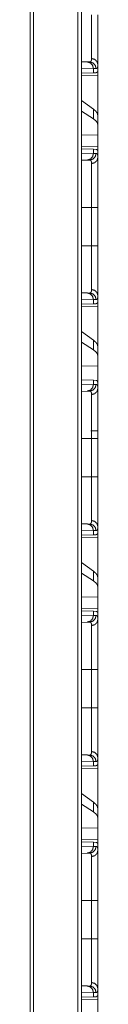
# Model space of a CAD drawing. Units: inches. Extents: x 101 to 165, y 25 to 165.
# Drawn here: x 113 to 113, y 41 to 48 of the extents above; entities that cross this region are included whole.
import ezdxf

# ---------------------------------------------------------------- set-up
doc = ezdxf.new("R2010")
doc.units = ezdxf.units.IN
doc.header["$MEASUREMENT"] = 0
doc.layers.add('customer_front', color=7, linetype='Continuous', true_color=0xffffff)

msp = doc.modelspace()

# ---------------------------------------------------------------- linework, layer by layer
at = {"layer": 'customer_front', "color": 2, "linetype": 'Continuous', "lineweight": 18}
for p, q in [((112.7907, 28.7708), (112.7907, 116.7356)), ((112.8164, 116.7399), (112.8164, 28.7665)), ((113.1511, 28.7066), (113.1511, 116.7997)), ((113.1787, 116.804), (113.1787, 28.7024)), ((113.1787, 48.1236), (113.2234, 48.1221)), ((113.2234, 48.1221), (113.2428, 48.1214)), ((113.2699, 48.0721), (113.1787, 48.0753)), ((113.2699, 48.0397), (113.1787, 48.0365)), ((113.2699, 48.0721), (113.2699, 48.0397)), ((113.2904, 48.0714), (113.2699, 48.0721)), ((113.29, 48.0404), (113.2699, 48.0397)), ((113.304, 48.0501), (113.3011, 48.05)), ((113.304, 48.0501), (113.304, 48.1021)), ((113.1787, 48.0188), (113.304, 48.021)), ((113.304, 48.021), (113.304, 47.7159)), ((113.2699, 47.7644), (113.1787, 47.8299)), ((113.2699, 47.6908), (113.1787, 47.7499)), ((113.2699, 47.7644), (113.2699, 47.6908)), ((113.304, 47.6447), (113.304, 47.7159)), ((113.304, 47.5708), (113.304, 47.6447)), ((113.304, 47.5708), (113.1787, 47.5672)), ((113.304, 47.5708), (113.304, 47.4792)), ((113.304, 47.4792), (113.1787, 47.4814)), ((113.1787, 47.4637), (113.2699, 47.4605)), ((113.2699, 47.4605), (113.2699, 47.4281)), ((113.2699, 47.4605), (113.29, 47.4598)), ((113.304, 47.4501), (113.3011, 47.4502)), ((113.304, 47.3981), (113.304, 47.4501)), ((113.1787, 47.4249), (113.2699, 47.4281)), ((113.2234, 47.3781), (113.1787, 47.3765)), ((113.2428, 47.3788), (113.2234, 47.3781)), ((113.2699, 47.4281), (113.2904, 47.4288)), ((113.1787, 47.0203), (113.2557, 47.0203)), ((113.2557, 46.7299), (113.2557, 47.0203)), ((113.304, 47.0203), (113.304, 46.7299)), ((113.1787, 46.7299), (113.2557, 46.7299)), ((113.1787, 46.3736), (113.2234, 46.3721)), ((113.2699, 46.3221), (113.1787, 46.3253)), ((113.2234, 46.3721), (113.2428, 46.3714)), ((113.2699, 46.3221), (113.2699, 46.2897)), ((113.2904, 46.3214), (113.2699, 46.3221)), ((113.304, 46.3001), (113.304, 46.3521)), ((113.2699, 46.2897), (113.1787, 46.2865)), ((113.1787, 46.2688), (113.304, 46.271)), ((113.29, 46.2904), (113.2699, 46.2897)), ((113.304, 46.3001), (113.3011, 46.3)), ((113.304, 46.271), (113.304, 45.9659)), ((113.2699, 46.0144), (113.1787, 46.0799)), ((113.2699, 45.9408), (113.1787, 45.9999)), ((113.2699, 46.0144), (113.2699, 45.9408)), ((113.304, 45.8947), (113.304, 45.9659)), ((113.304, 45.8208), (113.304, 45.8947)), ((113.304, 45.8208), (113.1787, 45.8172)), ((113.304, 45.8208), (113.304, 45.6771)), ((113.1787, 45.7137), (113.2699, 45.7105)), ((113.1787, 45.6749), (113.2699, 45.6781)), ((113.2699, 45.7105), (113.2699, 45.6781)), ((113.2699, 45.7105), (113.29, 45.7098)), ((113.2699, 45.6781), (113.2904, 45.6788)), ((113.304, 45.6481), (113.304, 45.6772)), ((113.2234, 45.6281), (113.1787, 45.6265)), ((113.2428, 45.6288), (113.2234, 45.6281)), ((113.304, 45.3116), (113.304, 45.2703)), ((113.1787, 45.2703), (113.2557, 45.2703)), ((113.2557, 44.9799), (113.2557, 45.2703)), ((113.304, 45.2703), (113.304, 44.9799)), ((113.1787, 44.9799), (113.2557, 44.9799)), ((113.1787, 44.6236), (113.2234, 44.6221)), ((113.2234, 44.6221), (113.2428, 44.6214)), ((113.2699, 44.5721), (113.1787, 44.5753)), ((113.2699, 44.5397), (113.1787, 44.5365)), ((113.2699, 44.5721), (113.2699, 44.5397)), ((113.2904, 44.5714), (113.2699, 44.5721)), ((113.29, 44.5404), (113.2699, 44.5397)), ((113.304, 44.5501), (113.3011, 44.55)), ((113.304, 44.5501), (113.304, 44.6021)), ((113.1787, 44.5188), (113.304, 44.521)), ((113.304, 44.521), (113.304, 44.2159)), ((113.2699, 44.2644), (113.1787, 44.3299)), ((113.2699, 44.1908), (113.1787, 44.2499)), ((113.2699, 44.2644), (113.2699, 44.1908)), ((113.304, 44.1447), (113.304, 44.2159)), ((113.304, 44.0708), (113.304, 44.1447)), ((113.304, 44.0708), (113.1787, 44.0672)), ((113.304, 44.0708), (113.304, 43.9792)), ((113.304, 43.9792), (113.1787, 43.9814)), ((113.1787, 43.9637), (113.2699, 43.9605)), ((113.2699, 43.9605), (113.2699, 43.9281)), ((113.2699, 43.9605), (113.29, 43.9598)), ((113.304, 43.9501), (113.3011, 43.9502)), ((113.304, 43.8981), (113.304, 43.9501)), ((113.1787, 43.9249), (113.2699, 43.9281)), ((113.2234, 43.8781), (113.1787, 43.8765)), ((113.2428, 43.8788), (113.2234, 43.8781)), ((113.2699, 43.9281), (113.2904, 43.9288)), ((113.1787, 43.5203), (113.2557, 43.5203)), ((113.2557, 43.2299), (113.2557, 43.5203)), ((113.304, 43.5203), (113.304, 43.2299)), ((113.1787, 43.2299), (113.2557, 43.2299)), ((113.1787, 42.8736), (113.2234, 42.8721)), ((113.2699, 42.8221), (113.1787, 42.8253)), ((113.2234, 42.8721), (113.2428, 42.8714)), ((113.2699, 42.8221), (113.2699, 42.7897)), ((113.2904, 42.8214), (113.2699, 42.8221)), ((113.304, 42.8001), (113.304, 42.8521)), ((113.2699, 42.7897), (113.1787, 42.7865)), ((113.1787, 42.7688), (113.304, 42.771)), ((113.29, 42.7904), (113.2699, 42.7897)), ((113.304, 42.8001), (113.3011, 42.8)), ((113.304, 42.771), (113.304, 42.4659)), ((113.2699, 42.5144), (113.1787, 42.5799)), ((113.2699, 42.4408), (113.1787, 42.4999)), ((113.2699, 42.5144), (113.2699, 42.4408)), ((113.304, 42.3947), (113.304, 42.4659)), ((113.304, 42.3208), (113.304, 42.3947)), ((113.304, 42.3208), (113.1787, 42.3172)), ((113.304, 42.3208), (113.304, 42.2292)), ((113.304, 42.2292), (113.1787, 42.2314)), ((113.1787, 42.2137), (113.2699, 42.2105)), ((113.1787, 42.1749), (113.2699, 42.1781)), ((113.2699, 42.2105), (113.2699, 42.1781)), ((113.2699, 42.2105), (113.29, 42.2098)), ((113.2699, 42.1781), (113.2904, 42.1788)), ((113.304, 42.2001), (113.3011, 42.2002)), ((113.304, 42.1481), (113.304, 42.2001)), ((113.2234, 42.1281), (113.1787, 42.1265)), ((113.2428, 42.1288), (113.2234, 42.1281)), ((113.1787, 41.7703), (113.2557, 41.7703)), ((113.2557, 41.4799), (113.2557, 41.7703)), ((113.304, 41.7703), (113.304, 41.4799)), ((113.1787, 41.4799), (113.2557, 41.4799)), ((113.1787, 41.1236), (113.2234, 41.1221)), ((113.2234, 41.1221), (113.2428, 41.1214)), ((113.304, 41.0501), (113.304, 41.1021)), ((113.2699, 41.0721), (113.1787, 41.0753)), ((113.2699, 41.0397), (113.1787, 41.0365)), ((113.2699, 41.0721), (113.2699, 41.0397)), ((113.2904, 41.0714), (113.2699, 41.0721)), ((113.29, 41.0404), (113.2699, 41.0397)), ((113.304, 41.0501), (113.3011, 41.05)), ((113.1787, 41.0188), (113.304, 41.021)), ((113.304, 41.021), (113.304, 40.7159))]:
    msp.add_line(p, q, dxfattribs=at)
for points, knots in [([(113.2557, 48.1482), (113.2557, 48.1536), (113.2557, 48.1564), (113.2557, 48.1593), (113.2557, 48.1721), (113.2557, 48.2023), (113.2557, 48.2199), (113.2557, 48.2245), (113.2557, 48.2292), (113.2557, 48.2389), (113.2557, 48.259), (113.2557, 48.2803), (113.2557, 48.3027), (113.2557, 48.3144), (113.2557, 48.3203), (113.2557, 48.3263), (113.2557, 48.3755), (113.2557, 48.4269), (113.2557, 48.4334), (113.2557, 48.44), (113.2557, 48.4467), (113.2557, 48.4599), (113.2557, 48.4699), (113.2557, 48.4749), (113.2557, 48.4782), (113.2557, 48.4799)], [0, 0, 0.016048, 0.024588, 0.033432, 0.07187, 0.163105, 0.215923, 0.22989, 0.244113, 0.273216, 0.334014, 0.398217, 0.465827, 0.500918, 0.518792, 0.536862, 0.685166, 0.840085, 0.859912, 0.879848, 0.899822, 0.939831, 0.969886, 0.984943, 0.994984, 1, 1]), ([(113.304, 48.4799), (113.304, 48.4496), (113.304, 48.4344), (113.304, 48.4269), (113.304, 48.4194), (113.304, 48.3898), (113.304, 48.3608), (113.304, 48.3324), (113.304, 48.3047), (113.304, 48.2979), (113.304, 48.2911), (113.304, 48.2844), (113.304, 48.2649), (113.304, 48.24), (113.304, 48.2163), (113.304, 48.1995), (113.304, 48.1913), (113.304, 48.186), (113.304, 48.1732), (113.304, 48.1542), (113.304, 48.137), (113.304, 48.1216), (113.304, 48.1081), (113.304, 48.1021)], [0, 0, 0.080293, 0.120305, 0.140269, 0.160129, 0.238517, 0.315243, 0.390314, 0.463722, 0.481799, 0.499694, 0.517366, 0.569079, 0.635034, 0.697578, 0.742235, 0.763827, 0.777931, 0.811869, 0.862152, 0.907593, 0.948218, 0.983974, 1, 1]), ([(113.2234, 48.1221), (113.2468, 48.1148), (113.2638, 48.0966), (113.2699, 48.0721)], [0, 0, 0.328417, 0.661684, 1, 1]), ([(113.2428, 48.1214), (113.2428, 48.1214), (113.2428, 48.1214), (113.2429, 48.1214), (113.2429, 48.1214), (113.243, 48.1214), (113.2431, 48.1214), (113.2434, 48.1214), (113.2436, 48.1214), (113.244, 48.1214), (113.2444, 48.1215), (113.2452, 48.1216), (113.2459, 48.1217), (113.2466, 48.122), (113.2473, 48.1222), (113.248, 48.1226), (113.2486, 48.1229), (113.2508, 48.125), (113.2526, 48.1279), (113.254, 48.1317), (113.255, 48.1364), (113.2556, 48.1419), (113.2557, 48.1482)], [0, 0, 0.000782, 0.001571, 0.003135, 0.0047, 0.006267, 0.009396, 0.018783, 0.024651, 0.03679, 0.048573, 0.071874, 0.094697, 0.117185, 0.139083, 0.161341, 0.183377, 0.275279, 0.378599, 0.49964, 0.642128, 0.808271, 1, 1]), ([(113.2428, 48.1214), (113.2667, 48.1142), (113.2841, 48.0959), (113.2904, 48.0714)], [0, 0, 0.33142, 0.664719, 1, 1]), ([(113.2557, 48.1482), (113.28, 48.1415), (113.2976, 48.1247), (113.304, 48.1021)], [0, 0, 0.344603, 0.677931, 1, 1]), ([(113.3011, 48.05), (113.2991, 48.0459), (113.2966, 48.0429), (113.2936, 48.0411), (113.29, 48.0404)], [0, 0, 0.29235, 0.540861, 0.767206, 1, 1]), ([(113.304, 48.1021), (113.3038, 48.0948), (113.3032, 48.0885), (113.3022, 48.0832), (113.3007, 48.0789), (113.2988, 48.0756), (113.2965, 48.0732), (113.2958, 48.0728), (113.2951, 48.0724), (113.2944, 48.0721), (113.2936, 48.0718), (113.292, 48.0715), (113.2904, 48.0714)], [0, 0, 0.195938, 0.365529, 0.510411, 0.632906, 0.736228, 0.826024, 0.847385, 0.868535, 0.889864, 0.910925, 0.954453, 1, 1]), ([(113.304, 47.7159), (113.3002, 47.732), (113.2888, 47.7482), (113.2699, 47.7644)], [0, 0, 0.269698, 0.593305, 1, 1]), ([(113.304, 47.6447), (113.3002, 47.6605), (113.2888, 47.6759), (113.2699, 47.6909)], [0, 0, 0.273271, 0.59552, 1, 1]), ([(113.29, 47.4598), (113.2936, 47.4591), (113.2966, 47.4573), (113.2991, 47.4543), (113.3011, 47.4502)], [0, 0, 0.232806, 0.459016, 0.707497, 1, 1]), ([(113.2699, 47.4281), (113.2638, 47.4036), (113.2468, 47.3854), (113.2234, 47.3781)], [0, 0, 0.338316, 0.671583, 1, 1]), ([(113.2904, 47.4288), (113.2841, 47.4043), (113.2667, 47.386), (113.2428, 47.3788)], [0, 0, 0.335286, 0.668589, 1, 1]), ([(113.2557, 47.352), (113.2557, 47.3553), (113.2556, 47.3584), (113.2554, 47.3598), (113.2553, 47.3612), (113.2552, 47.3626), (113.255, 47.3639), (113.254, 47.3686), (113.2526, 47.3723), (113.2508, 47.3752), (113.2486, 47.3773), (113.2473, 47.378), (113.2459, 47.3785), (113.2452, 47.3786), (113.2444, 47.3787), (113.244, 47.3788), (113.2436, 47.3788), (113.2434, 47.3788), (113.2432, 47.3788), (113.2431, 47.3788), (113.243, 47.3788), (113.2429, 47.3788), (113.2429, 47.3788), (113.2429, 47.3788), (113.2428, 47.3788), (113.2428, 47.3788)], [0, 0, 0.09935, 0.192438, 0.236676, 0.27939, 0.32053, 0.36012, 0.503356, 0.624253, 0.727028, 0.817691, 0.861407, 0.90572, 0.92814, 0.951441, 0.963215, 0.975354, 0.981221, 0.98748, 0.990609, 0.993739, 0.995304, 0.996871, 0.997653, 0.999218, 1, 1]), ([(113.304, 47.3981), (113.2976, 47.3755), (113.28, 47.3587), (113.2557, 47.352)], [0, 0, 0.322069, 0.655397, 1, 1]), ([(113.2904, 47.4288), (113.2936, 47.4284), (113.2964, 47.427), (113.2988, 47.4247), (113.3007, 47.4214), (113.3022, 47.4171), (113.3032, 47.4118), (113.3034, 47.4103), (113.3035, 47.4087), (113.3037, 47.4071), (113.3038, 47.4054), (113.3039, 47.4019), (113.304, 47.3981)], [0, 0, 0.088505, 0.172516, 0.261496, 0.364269, 0.486616, 0.632336, 0.672699, 0.71468, 0.758198, 0.803319, 0.89841, 1, 1]), ([(113.304, 47.3981), (113.304, 47.3855), (113.304, 47.3784), (113.304, 47.3747), (113.304, 47.3708), (113.304, 47.3544), (113.304, 47.3362), (113.304, 47.3163), (113.304, 47.2947), (113.304, 47.289), (113.304, 47.2832), (113.304, 47.2715), (113.304, 47.2471), (113.304, 47.2216), (113.304, 47.1949), (113.304, 47.1811), (113.304, 47.1741), (113.304, 47.167), (113.304, 47.1385), (113.304, 47.1096), (113.304, 47.095), (113.304, 47.0654), (113.304, 47.0355), (113.304, 47.0203)], [0, 0, 0.033465, 0.052213, 0.062078, 0.072245, 0.115799, 0.16392, 0.216563, 0.273791, 0.288817, 0.304068, 0.335171, 0.399688, 0.467272, 0.537923, 0.574412, 0.592954, 0.611642, 0.687084, 0.763654, 0.802349, 0.880573, 0.959901, 1, 1]), ([(113.2557, 47.0203), (113.2557, 47.0336), (113.2557, 47.037), (113.2557, 47.0436), (113.2557, 47.0469), (113.2557, 47.0732), (113.2557, 47.1245), (113.2557, 47.1495), (113.2557, 47.1557), (113.2557, 47.1618), (113.2557, 47.1739), (113.2557, 47.1973), (113.2557, 47.2196), (113.2557, 47.241), (113.2557, 47.2513), (113.2557, 47.2563), (113.2557, 47.2613), (113.2557, 47.2977), (113.2557, 47.328), (113.2557, 47.3297), (113.2557, 47.333), (113.2557, 47.3378), (113.2557, 47.3466), (113.2557, 47.352)], [0, 0, 0.040165, 0.050207, 0.07024, 0.080223, 0.159405, 0.31401, 0.389442, 0.408102, 0.426604, 0.46302, 0.533545, 0.601007, 0.665417, 0.696454, 0.711678, 0.726686, 0.836345, 0.927865, 0.932979, 0.942981, 0.957391, 0.983961, 1, 1]), ([(113.304, 47.0203), (113.2976, 47.0203), (113.2557, 47.0203)], [0, 0, 0.132758, 1, 1]), ([(113.2557, 46.3982), (113.2557, 46.4036), (113.2557, 46.4064), (113.2557, 46.4093), (113.2557, 46.4221), (113.2557, 46.4523), (113.2557, 46.4699), (113.2557, 46.4745), (113.2557, 46.4792), (113.2557, 46.4889), (113.2557, 46.509), (113.2557, 46.5303), (113.2557, 46.5527), (113.2557, 46.5644), (113.2557, 46.5703), (113.2557, 46.5763), (113.2557, 46.6255), (113.2557, 46.6769), (113.2557, 46.6834), (113.2557, 46.69), (113.2557, 46.7033), (113.2557, 46.7099), (113.2557, 46.7199), (113.2557, 46.7249), (113.2557, 46.7282), (113.2557, 46.7299)], [0, 0, 0.016048, 0.024588, 0.033432, 0.07187, 0.163105, 0.215923, 0.22989, 0.244113, 0.273216, 0.334014, 0.398217, 0.465827, 0.500918, 0.518792, 0.536862, 0.685166, 0.840085, 0.859912, 0.879848, 0.919817, 0.939831, 0.969886, 0.984943, 0.994984, 1, 1]), ([(113.304, 46.7299), (113.2976, 46.7299), (113.2557, 46.7299)], [0, 0, 0.132758, 1, 1]), ([(113.304, 46.7299), (113.304, 46.6996), (113.304, 46.6844), (113.304, 46.6769), (113.304, 46.6694), (113.304, 46.6398), (113.304, 46.6108), (113.304, 46.5824), (113.304, 46.5547), (113.304, 46.5479), (113.304, 46.5411), (113.304, 46.5344), (113.304, 46.5149), (113.304, 46.49), (113.304, 46.4663), (113.304, 46.4495), (113.304, 46.4413), (113.304, 46.436), (113.304, 46.4334), (113.304, 46.4134), (113.304, 46.4042), (113.304, 46.387), (113.304, 46.3716), (113.304, 46.3581), (113.304, 46.3521)], [0, 0, 0.080293, 0.120305, 0.140269, 0.160129, 0.238517, 0.315243, 0.390314, 0.463722, 0.481799, 0.499694, 0.517366, 0.569079, 0.635034, 0.697578, 0.742235, 0.763827, 0.777931, 0.784875, 0.837623, 0.862152, 0.907593, 0.948218, 0.983974, 1, 1]), ([(113.2428, 46.3714), (113.2428, 46.3714), (113.2428, 46.3714), (113.2429, 46.3714), (113.2429, 46.3714), (113.243, 46.3714), (113.2431, 46.3714), (113.2434, 46.3714), (113.2436, 46.3714), (113.244, 46.3714), (113.2444, 46.3715), (113.2452, 46.3716), (113.2459, 46.3717), (113.2466, 46.372), (113.2473, 46.3722), (113.248, 46.3726), (113.2486, 46.3729), (113.2508, 46.375), (113.2526, 46.3779), (113.254, 46.3817), (113.255, 46.3864), (113.2556, 46.3919), (113.2557, 46.3982)], [0, 0, 0.000782, 0.001571, 0.003135, 0.0047, 0.006267, 0.009396, 0.018783, 0.024651, 0.03679, 0.048573, 0.071874, 0.094697, 0.117185, 0.139083, 0.161341, 0.183377, 0.275279, 0.378599, 0.49964, 0.642128, 0.808271, 1, 1]), ([(113.304, 46.3521), (113.2976, 46.3747), (113.28, 46.3915), (113.2557, 46.3982)], [0, 0, 0.322069, 0.655397, 1, 1]), ([(113.2234, 46.3721), (113.2468, 46.3648), (113.2638, 46.3466), (113.2699, 46.3221)], [0, 0, 0.328417, 0.661684, 1, 1]), ([(113.2428, 46.3714), (113.2667, 46.3642), (113.2841, 46.3459), (113.2904, 46.3214)], [0, 0, 0.33142, 0.664719, 1, 1]), ([(113.304, 46.3521), (113.3038, 46.3448), (113.3032, 46.3385), (113.3022, 46.3332), (113.3007, 46.3289), (113.2988, 46.3256), (113.2965, 46.3232), (113.2958, 46.3228), (113.2951, 46.3224), (113.2944, 46.3221), (113.2936, 46.3218), (113.292, 46.3215), (113.2904, 46.3214)], [0, 0, 0.195938, 0.365529, 0.510411, 0.632906, 0.736228, 0.826024, 0.847385, 0.868535, 0.889864, 0.910925, 0.954453, 1, 1]), ([(113.3011, 46.3), (113.2991, 46.2959), (113.2966, 46.2929), (113.2936, 46.2911), (113.29, 46.2904)], [0, 0, 0.29235, 0.540861, 0.767206, 1, 1]), ([(113.304, 45.9659), (113.3002, 45.982), (113.2888, 45.9982), (113.2699, 46.0144)], [0, 0, 0.269698, 0.593305, 1, 1]), ([(113.304, 45.8947), (113.3002, 45.9105), (113.2888, 45.9259), (113.2699, 45.9409)], [0, 0, 0.273271, 0.59552, 1, 1]), ([(113.2699, 45.6781), (113.2638, 45.6536), (113.2468, 45.6354), (113.2234, 45.6281)], [0, 0, 0.338316, 0.671583, 1, 1]), ([(113.2428, 45.6288), (113.2667, 45.636), (113.2841, 45.6543), (113.2904, 45.6788)], [0, 0, 0.331411, 0.664714, 1, 1]), ([(113.29, 45.7098), (113.2918, 45.7096), (113.2934, 45.7092), (113.2942, 45.7089), (113.2949, 45.7085), (113.2956, 45.7081), (113.2963, 45.7076), (113.2987, 45.7049), (113.3006, 45.7013), (113.3021, 45.6968), (113.3032, 45.6912), (113.3038, 45.6847), (113.304, 45.6771)], [0, 0, 0.045008, 0.088244, 0.109545, 0.130901, 0.15221, 0.174085, 0.265491, 0.370449, 0.493869, 0.638692, 0.806923, 1, 1]), ([(113.2904, 45.6788), (113.2936, 45.6784), (113.2964, 45.677), (113.2988, 45.6747), (113.3007, 45.6714), (113.3022, 45.6671), (113.3032, 45.6618), (113.3034, 45.6603), (113.3035, 45.6587), (113.3037, 45.6571), (113.3038, 45.6554), (113.3039, 45.6519), (113.304, 45.6481)], [0, 0, 0.088505, 0.172516, 0.261496, 0.364269, 0.486616, 0.632336, 0.672699, 0.71468, 0.758198, 0.803319, 0.89841, 1, 1]), ([(113.2557, 45.602), (113.2557, 45.6053), (113.2556, 45.6084), (113.2554, 45.6098), (113.2553, 45.6112), (113.2552, 45.6126), (113.255, 45.6139), (113.254, 45.6186), (113.2526, 45.6223), (113.2508, 45.6252), (113.2486, 45.6273), (113.2473, 45.628), (113.2459, 45.6285), (113.2452, 45.6286), (113.2444, 45.6287), (113.244, 45.6288), (113.2436, 45.6288), (113.2434, 45.6288), (113.2432, 45.6288), (113.2431, 45.6288), (113.243, 45.6288), (113.2429, 45.6288), (113.2429, 45.6288), (113.2429, 45.6288), (113.2428, 45.6288), (113.2428, 45.6288)], [0, 0, 0.09935, 0.192438, 0.236676, 0.27939, 0.32053, 0.36012, 0.503356, 0.624253, 0.727028, 0.817691, 0.861407, 0.90572, 0.92814, 0.951441, 0.963215, 0.975354, 0.981221, 0.98748, 0.990609, 0.993739, 0.995304, 0.996871, 0.997653, 0.999218, 1, 1]), ([(113.2557, 45.602), (113.28, 45.6087), (113.2976, 45.6255), (113.304, 45.6481)], [0, 0, 0.344603, 0.677931, 1, 1]), ([(113.2557, 45.2703), (113.2557, 45.2836), (113.2557, 45.287), (113.2557, 45.2936), (113.2557, 45.2969), (113.2557, 45.3232), (113.2557, 45.3745), (113.2557, 45.3995), (113.2557, 45.4057), (113.2557, 45.4118), (113.2557, 45.4239), (113.2557, 45.4473), (113.2557, 45.4696), (113.2557, 45.491), (113.2557, 45.5013), (113.2557, 45.5063), (113.2557, 45.5113), (113.2557, 45.5477), (113.2557, 45.578), (113.2557, 45.5797), (113.2557, 45.583), (113.2557, 45.5878), (113.2557, 45.5966), (113.2557, 45.602)], [0, 0, 0.040165, 0.050207, 0.07024, 0.080223, 0.159405, 0.31401, 0.389442, 0.408102, 0.426604, 0.46302, 0.533545, 0.601007, 0.665417, 0.696454, 0.711678, 0.726686, 0.836345, 0.927865, 0.932979, 0.942981, 0.957391, 0.983961, 1, 1]), ([(113.304, 45.6481), (113.304, 45.6355), (113.304, 45.6284), (113.304, 45.6247), (113.304, 45.6208), (113.304, 45.6044), (113.304, 45.5862), (113.304, 45.5663), (113.304, 45.5447), (113.304, 45.539), (113.304, 45.5332), (113.304, 45.5215), (113.304, 45.4971), (113.304, 45.4716), (113.304, 45.4449), (113.304, 45.4311), (113.304, 45.4241), (113.304, 45.417), (113.304, 45.3885), (113.304, 45.3596), (113.304, 45.345), (113.304, 45.3154), (113.304, 45.2855), (113.304, 45.2703)], [0, 0, 0.033465, 0.052213, 0.062078, 0.072245, 0.115799, 0.16392, 0.216563, 0.273791, 0.288817, 0.304068, 0.335171, 0.399688, 0.467272, 0.537923, 0.574412, 0.592954, 0.611642, 0.687084, 0.763654, 0.802349, 0.880573, 0.959901, 1, 1]), ([(113.304, 45.3266), (113.2976, 45.3266), (113.2515, 45.3266)], [0, 0, 0.122024, 1, 1]), ([(113.304, 45.2703), (113.2976, 45.2703), (113.2557, 45.2703)], [0, 0, 0.132758, 1, 1]), ([(113.2557, 44.6482), (113.2557, 44.6536), (113.2557, 44.6564), (113.2557, 44.6593), (113.2557, 44.6721), (113.2557, 44.7023), (113.2557, 44.7199), (113.2557, 44.7245), (113.2557, 44.7292), (113.2557, 44.7389), (113.2557, 44.759), (113.2557, 44.7803), (113.2557, 44.8027), (113.2557, 44.8144), (113.2557, 44.8203), (113.2557, 44.8263), (113.2557, 44.8755), (113.2557, 44.9269), (113.2557, 44.9334), (113.2557, 44.94), (113.2557, 44.9533), (113.2557, 44.9599), (113.2557, 44.9699), (113.2557, 44.9749), (113.2557, 44.9782), (113.2557, 44.9799)], [0, 0, 0.016048, 0.024588, 0.033432, 0.07187, 0.163105, 0.215923, 0.22989, 0.244113, 0.273216, 0.334014, 0.398217, 0.465827, 0.500918, 0.518792, 0.536862, 0.685166, 0.840085, 0.859912, 0.879848, 0.919817, 0.939831, 0.969886, 0.984943, 0.994984, 1, 1]), ([(113.304, 44.9799), (113.2976, 44.9799), (113.2557, 44.9799)], [0, 0, 0.132758, 1, 1]), ([(113.304, 44.9799), (113.304, 44.9496), (113.304, 44.9344), (113.304, 44.9269), (113.304, 44.9194), (113.304, 44.8898), (113.304, 44.8608), (113.304, 44.8324), (113.304, 44.8047), (113.304, 44.7979), (113.304, 44.7911), (113.304, 44.7844), (113.304, 44.7649), (113.304, 44.74), (113.304, 44.7163), (113.304, 44.6995), (113.304, 44.6913), (113.304, 44.686), (113.304, 44.6732), (113.304, 44.6542), (113.304, 44.637), (113.304, 44.6216), (113.304, 44.6081), (113.304, 44.6021)], [0, 0, 0.080293, 0.120305, 0.140269, 0.160129, 0.238517, 0.315243, 0.390314, 0.463722, 0.481799, 0.499694, 0.517366, 0.569079, 0.635034, 0.697578, 0.742235, 0.763827, 0.777931, 0.811869, 0.862152, 0.907593, 0.948218, 0.983974, 1, 1]), ([(113.2234, 44.6221), (113.2468, 44.6148), (113.2638, 44.5966), (113.2699, 44.5721)], [0, 0, 0.328417, 0.661684, 1, 1]), ([(113.2428, 44.6214), (113.2428, 44.6214), (113.2428, 44.6214), (113.2429, 44.6214), (113.2429, 44.6214), (113.243, 44.6214), (113.2431, 44.6214), (113.2434, 44.6214), (113.2436, 44.6214), (113.244, 44.6214), (113.2444, 44.6215), (113.2452, 44.6216), (113.2459, 44.6217), (113.2466, 44.622), (113.2473, 44.6222), (113.248, 44.6226), (113.2486, 44.6229), (113.2508, 44.625), (113.2526, 44.6279), (113.254, 44.6317), (113.255, 44.6364), (113.2556, 44.6419), (113.2557, 44.6482)], [0, 0, 0.000782, 0.001571, 0.003135, 0.0047, 0.006267, 0.009396, 0.018783, 0.024651, 0.03679, 0.048573, 0.071874, 0.094697, 0.117185, 0.139083, 0.161341, 0.183377, 0.275279, 0.378599, 0.49964, 0.642128, 0.808271, 1, 1]), ([(113.2428, 44.6214), (113.2667, 44.6142), (113.2841, 44.5959), (113.2904, 44.5714)], [0, 0, 0.33142, 0.664719, 1, 1]), ([(113.2557, 44.6482), (113.28, 44.6415), (113.2976, 44.6247), (113.304, 44.6021)], [0, 0, 0.344603, 0.677931, 1, 1]), ([(113.3011, 44.55), (113.2991, 44.5459), (113.2966, 44.5429), (113.2936, 44.5411), (113.29, 44.5404)], [0, 0, 0.29235, 0.540861, 0.767206, 1, 1]), ([(113.304, 44.6021), (113.3038, 44.5948), (113.3032, 44.5885), (113.3022, 44.5832), (113.3007, 44.5789), (113.2988, 44.5756), (113.2965, 44.5732), (113.2958, 44.5728), (113.2951, 44.5724), (113.2944, 44.5721), (113.2936, 44.5718), (113.292, 44.5715), (113.2904, 44.5714)], [0, 0, 0.195938, 0.365529, 0.510411, 0.632906, 0.736228, 0.826024, 0.847385, 0.868535, 0.889864, 0.910925, 0.954453, 1, 1]), ([(113.304, 44.2159), (113.3002, 44.232), (113.2888, 44.2482), (113.2699, 44.2644)], [0, 0, 0.269698, 0.593305, 1, 1]), ([(113.304, 44.1447), (113.3002, 44.1605), (113.2888, 44.1759), (113.2699, 44.1909)], [0, 0, 0.273271, 0.59552, 1, 1]), ([(113.29, 43.9598), (113.2936, 43.9591), (113.2966, 43.9573), (113.2991, 43.9543), (113.3011, 43.9502)], [0, 0, 0.232806, 0.459016, 0.707497, 1, 1]), ([(113.2699, 43.9281), (113.2638, 43.9036), (113.2468, 43.8854), (113.2234, 43.8781)], [0, 0, 0.338316, 0.671583, 1, 1]), ([(113.2904, 43.9288), (113.2841, 43.9043), (113.2667, 43.886), (113.2428, 43.8788)], [0, 0, 0.335286, 0.668589, 1, 1]), ([(113.2557, 43.852), (113.2557, 43.8553), (113.2556, 43.8584), (113.2554, 43.8598), (113.2553, 43.8612), (113.2552, 43.8626), (113.255, 43.8639), (113.254, 43.8686), (113.2526, 43.8723), (113.2508, 43.8752), (113.2486, 43.8773), (113.2473, 43.878), (113.2459, 43.8785), (113.2452, 43.8786), (113.2444, 43.8787), (113.244, 43.8788), (113.2436, 43.8788), (113.2434, 43.8788), (113.2432, 43.8788), (113.2431, 43.8788), (113.243, 43.8788), (113.2429, 43.8788), (113.2429, 43.8788), (113.2429, 43.8788), (113.2428, 43.8788), (113.2428, 43.8788)], [0, 0, 0.09935, 0.192438, 0.236676, 0.27939, 0.32053, 0.36012, 0.503356, 0.624253, 0.727028, 0.817691, 0.861407, 0.90572, 0.92814, 0.951441, 0.963215, 0.975354, 0.981221, 0.98748, 0.990609, 0.993739, 0.995304, 0.996871, 0.997653, 0.999218, 1, 1]), ([(113.304, 43.8981), (113.2976, 43.8755), (113.28, 43.8587), (113.2557, 43.852)], [0, 0, 0.322069, 0.655397, 1, 1]), ([(113.2904, 43.9288), (113.2936, 43.9284), (113.2964, 43.927), (113.2988, 43.9247), (113.3007, 43.9214), (113.3022, 43.9171), (113.3032, 43.9118), (113.3034, 43.9103), (113.3035, 43.9087), (113.3037, 43.9071), (113.3038, 43.9054), (113.3039, 43.9019), (113.304, 43.8981)], [0, 0, 0.088505, 0.172516, 0.261496, 0.364269, 0.486616, 0.632336, 0.672699, 0.71468, 0.758198, 0.803319, 0.89841, 1, 1]), ([(113.304, 43.8981), (113.304, 43.8855), (113.304, 43.8784), (113.304, 43.8747), (113.304, 43.8708), (113.304, 43.8544), (113.304, 43.8362), (113.304, 43.8163), (113.304, 43.7947), (113.304, 43.789), (113.304, 43.7832), (113.304, 43.7715), (113.304, 43.7471), (113.304, 43.7216), (113.304, 43.6949), (113.304, 43.6811), (113.304, 43.6741), (113.304, 43.667), (113.304, 43.6385), (113.304, 43.6096), (113.304, 43.595), (113.304, 43.5654), (113.304, 43.5355), (113.304, 43.5203)], [0, 0, 0.033465, 0.052213, 0.062078, 0.072245, 0.115799, 0.16392, 0.216563, 0.273791, 0.288817, 0.304068, 0.335171, 0.399688, 0.467272, 0.537923, 0.574412, 0.592954, 0.611642, 0.687084, 0.763654, 0.802349, 0.880573, 0.959901, 1, 1]), ([(113.2557, 43.5203), (113.2557, 43.5336), (113.2557, 43.537), (113.2557, 43.5436), (113.2557, 43.5469), (113.2557, 43.5732), (113.2557, 43.6245), (113.2557, 43.6495), (113.2557, 43.6557), (113.2557, 43.6618), (113.2557, 43.6739), (113.2557, 43.6973), (113.2557, 43.7196), (113.2557, 43.741), (113.2557, 43.7513), (113.2557, 43.7563), (113.2557, 43.7613), (113.2557, 43.7977), (113.2557, 43.828), (113.2557, 43.8297), (113.2557, 43.833), (113.2557, 43.8378), (113.2557, 43.8466), (113.2557, 43.852)], [0, 0, 0.040165, 0.050207, 0.07024, 0.080223, 0.159405, 0.31401, 0.389442, 0.408102, 0.426604, 0.46302, 0.533545, 0.601007, 0.665417, 0.696454, 0.711678, 0.726686, 0.836345, 0.927865, 0.932979, 0.942981, 0.957391, 0.983961, 1, 1]), ([(113.304, 43.5203), (113.2976, 43.5203), (113.2557, 43.5203)], [0, 0, 0.132758, 1, 1]), ([(113.2557, 42.8982), (113.2557, 42.9036), (113.2557, 42.9064), (113.2557, 42.9093), (113.2557, 42.9221), (113.2557, 42.9523), (113.2557, 42.9699), (113.2557, 42.9745), (113.2557, 42.9792), (113.2557, 42.9889), (113.2557, 43.009), (113.2557, 43.0303), (113.2557, 43.0527), (113.2557, 43.0644), (113.2557, 43.0703), (113.2557, 43.0763), (113.2557, 43.1255), (113.2557, 43.1769), (113.2557, 43.1834), (113.2557, 43.19), (113.2557, 43.1967), (113.2557, 43.2099), (113.2557, 43.2199), (113.2557, 43.2249), (113.2557, 43.2282), (113.2557, 43.2299)], [0, 0, 0.016048, 0.024588, 0.033432, 0.07187, 0.163105, 0.215923, 0.22989, 0.244113, 0.273216, 0.334014, 0.398217, 0.465827, 0.500918, 0.518792, 0.536862, 0.685166, 0.840085, 0.859912, 0.879848, 0.899822, 0.939831, 0.969886, 0.984943, 0.994984, 1, 1]), ([(113.304, 43.2299), (113.2976, 43.2299), (113.2557, 43.2299)], [0, 0, 0.132758, 1, 1]), ([(113.304, 43.2299), (113.304, 43.1996), (113.304, 43.1844), (113.304, 43.1769), (113.304, 43.1694), (113.304, 43.1398), (113.304, 43.1108), (113.304, 43.0824), (113.304, 43.0547), (113.304, 43.0479), (113.304, 43.0411), (113.304, 43.0344), (113.304, 43.0149), (113.304, 42.99), (113.304, 42.9663), (113.304, 42.9495), (113.304, 42.9413), (113.304, 42.936), (113.304, 42.9232), (113.304, 42.9042), (113.304, 42.887), (113.304, 42.8716), (113.304, 42.8581), (113.304, 42.8521)], [0, 0, 0.080293, 0.120305, 0.140269, 0.160129, 0.238517, 0.315243, 0.390314, 0.463722, 0.481799, 0.499694, 0.517366, 0.569079, 0.635034, 0.697578, 0.742235, 0.763827, 0.777931, 0.811869, 0.862152, 0.907593, 0.948218, 0.983974, 1, 1]), ([(113.2428, 42.8714), (113.2428, 42.8714), (113.2428, 42.8714), (113.2429, 42.8714), (113.2429, 42.8714), (113.243, 42.8714), (113.2431, 42.8714), (113.2434, 42.8714), (113.2436, 42.8714), (113.244, 42.8714), (113.2444, 42.8715), (113.2452, 42.8716), (113.2459, 42.8717), (113.2466, 42.872), (113.2473, 42.8722), (113.248, 42.8726), (113.2486, 42.8729), (113.2508, 42.875), (113.2526, 42.8779), (113.254, 42.8817), (113.255, 42.8864), (113.2556, 42.8919), (113.2557, 42.8982)], [0, 0, 0.000782, 0.001571, 0.003135, 0.0047, 0.006267, 0.009396, 0.018783, 0.024651, 0.03679, 0.048573, 0.071874, 0.094697, 0.117185, 0.139083, 0.161341, 0.183377, 0.275279, 0.378599, 0.49964, 0.642128, 0.808271, 1, 1]), ([(113.304, 42.8521), (113.2976, 42.8747), (113.28, 42.8915), (113.2557, 42.8982)], [0, 0, 0.322069, 0.655397, 1, 1]), ([(113.2234, 42.8721), (113.2468, 42.8648), (113.2638, 42.8466), (113.2699, 42.8221)], [0, 0, 0.328417, 0.661684, 1, 1]), ([(113.2904, 42.8214), (113.2841, 42.8459), (113.2667, 42.8642), (113.2428, 42.8714)], [0, 0, 0.335281, 0.66858, 1, 1]), ([(113.304, 42.8521), (113.3038, 42.8448), (113.3032, 42.8385), (113.3022, 42.8332), (113.3007, 42.8289), (113.2988, 42.8256), (113.2965, 42.8232), (113.2958, 42.8228), (113.2951, 42.8224), (113.2944, 42.8221), (113.2936, 42.8218), (113.292, 42.8215), (113.2904, 42.8214)], [0, 0, 0.195938, 0.365529, 0.510411, 0.632906, 0.736228, 0.826024, 0.847385, 0.868535, 0.889864, 0.910925, 0.954453, 1, 1]), ([(113.3011, 42.8), (113.2991, 42.7959), (113.2966, 42.7929), (113.2936, 42.7911), (113.29, 42.7904)], [0, 0, 0.29235, 0.540861, 0.767206, 1, 1]), ([(113.304, 42.4659), (113.3002, 42.482), (113.2888, 42.4982), (113.2699, 42.5144)], [0, 0, 0.269698, 0.593305, 1, 1]), ([(113.304, 42.3947), (113.3002, 42.4105), (113.2888, 42.4259), (113.2699, 42.4409)], [0, 0, 0.273271, 0.59552, 1, 1]), ([(113.2699, 42.1781), (113.2638, 42.1536), (113.2468, 42.1354), (113.2234, 42.1281)], [0, 0, 0.338316, 0.671583, 1, 1]), ([(113.2904, 42.1788), (113.2841, 42.1543), (113.2667, 42.136), (113.2428, 42.1288)], [0, 0, 0.335286, 0.668589, 1, 1]), ([(113.2557, 42.102), (113.28, 42.1087), (113.2976, 42.1255), (113.304, 42.1481)], [0, 0, 0.344603, 0.677931, 1, 1]), ([(113.29, 42.2098), (113.2936, 42.2091), (113.2966, 42.2073), (113.2991, 42.2043), (113.3011, 42.2002)], [0, 0, 0.232806, 0.459016, 0.707497, 1, 1]), ([(113.2904, 42.1788), (113.2936, 42.1784), (113.2964, 42.177), (113.2988, 42.1747), (113.3007, 42.1714), (113.3022, 42.1671), (113.3032, 42.1618), (113.3034, 42.1603), (113.3035, 42.1587), (113.3037, 42.1571), (113.3038, 42.1554), (113.3039, 42.1519), (113.304, 42.1481)], [0, 0, 0.088505, 0.172516, 0.261496, 0.364269, 0.486616, 0.632336, 0.672699, 0.71468, 0.758198, 0.803319, 0.89841, 1, 1]), ([(113.304, 42.1481), (113.304, 42.1355), (113.304, 42.1284), (113.304, 42.1247), (113.304, 42.1208), (113.304, 42.1044), (113.304, 42.0862), (113.304, 42.0663), (113.304, 42.0447), (113.304, 42.039), (113.304, 42.0332), (113.304, 42.0215), (113.304, 41.9971), (113.304, 41.9716), (113.304, 41.9449), (113.304, 41.9311), (113.304, 41.9241), (113.304, 41.917), (113.304, 41.8885), (113.304, 41.8596), (113.304, 41.845), (113.304, 41.8154), (113.304, 41.7855), (113.304, 41.7703)], [0, 0, 0.033465, 0.052213, 0.062078, 0.072245, 0.115799, 0.16392, 0.216563, 0.273791, 0.288817, 0.304068, 0.335171, 0.399688, 0.467272, 0.537923, 0.574412, 0.592954, 0.611642, 0.687084, 0.763654, 0.802349, 0.880573, 0.959901, 1, 1]), ([(113.2557, 42.102), (113.2557, 42.1053), (113.2556, 42.1084), (113.2554, 42.1098), (113.2553, 42.1112), (113.2552, 42.1126), (113.255, 42.1139), (113.254, 42.1186), (113.2526, 42.1223), (113.2508, 42.1252), (113.2486, 42.1273), (113.2473, 42.128), (113.2459, 42.1285), (113.2452, 42.1286), (113.2444, 42.1287), (113.244, 42.1288), (113.2436, 42.1288), (113.2434, 42.1288), (113.2432, 42.1288), (113.2431, 42.1288), (113.243, 42.1288), (113.2429, 42.1288), (113.2429, 42.1288), (113.2429, 42.1288), (113.2428, 42.1288), (113.2428, 42.1288)], [0, 0, 0.09935, 0.192438, 0.236676, 0.27939, 0.32053, 0.36012, 0.503356, 0.624253, 0.727028, 0.817691, 0.861407, 0.90572, 0.92814, 0.951441, 0.963215, 0.975354, 0.981221, 0.98748, 0.990609, 0.993739, 0.995304, 0.996871, 0.997653, 0.999218, 1, 1]), ([(113.2557, 41.7703), (113.2557, 41.7836), (113.2557, 41.787), (113.2557, 41.7936), (113.2557, 41.7969), (113.2557, 41.8232), (113.2557, 41.8745), (113.2557, 41.8995), (113.2557, 41.9057), (113.2557, 41.9118), (113.2557, 41.9239), (113.2557, 41.9473), (113.2557, 41.9696), (113.2557, 41.991), (113.2557, 42.0013), (113.2557, 42.0063), (113.2557, 42.0113), (113.2557, 42.0477), (113.2557, 42.078), (113.2557, 42.0797), (113.2557, 42.083), (113.2557, 42.0878), (113.2557, 42.0966), (113.2557, 42.102)], [0, 0, 0.040165, 0.050207, 0.07024, 0.080223, 0.159405, 0.31401, 0.389442, 0.408102, 0.426604, 0.46302, 0.533545, 0.601007, 0.665417, 0.696454, 0.711678, 0.726686, 0.836345, 0.927865, 0.932979, 0.942981, 0.957391, 0.983961, 1, 1]), ([(113.2557, 41.7703), (113.2976, 41.7703), (113.304, 41.7703)], [0, 0, 0.867242, 1, 1]), ([(113.2557, 41.1482), (113.2557, 41.1536), (113.2557, 41.1564), (113.2557, 41.1593), (113.2557, 41.1721), (113.2557, 41.2023), (113.2557, 41.2199), (113.2557, 41.2245), (113.2557, 41.2292), (113.2557, 41.2389), (113.2557, 41.259), (113.2557, 41.2803), (113.2557, 41.3027), (113.2557, 41.3144), (113.2557, 41.3203), (113.2557, 41.3263), (113.2557, 41.3755), (113.2557, 41.4269), (113.2557, 41.4334), (113.2557, 41.44), (113.2557, 41.4533), (113.2557, 41.4599), (113.2557, 41.4699), (113.2557, 41.4749), (113.2557, 41.4782), (113.2557, 41.4799)], [0, 0, 0.016048, 0.024588, 0.033432, 0.07187, 0.163105, 0.215923, 0.22989, 0.244113, 0.273216, 0.334014, 0.398217, 0.465827, 0.500918, 0.518792, 0.536862, 0.685166, 0.840085, 0.859912, 0.879848, 0.919817, 0.939831, 0.969886, 0.984943, 0.994984, 1, 1]), ([(113.2557, 41.4799), (113.2976, 41.4799), (113.304, 41.4799)], [0, 0, 0.867242, 1, 1]), ([(113.304, 41.4799), (113.304, 41.4496), (113.304, 41.4344), (113.304, 41.4269), (113.304, 41.4194), (113.304, 41.3898), (113.304, 41.3608), (113.304, 41.3324), (113.304, 41.3047), (113.304, 41.2979), (113.304, 41.2911), (113.304, 41.2844), (113.304, 41.2649), (113.304, 41.24), (113.304, 41.2163), (113.304, 41.1995), (113.304, 41.1913), (113.304, 41.186), (113.304, 41.1732), (113.304, 41.1542), (113.304, 41.137), (113.304, 41.1216), (113.304, 41.1081), (113.304, 41.1021)], [0, 0, 0.080293, 0.120305, 0.140269, 0.160129, 0.238517, 0.315243, 0.390314, 0.463722, 0.481799, 0.499694, 0.517366, 0.569079, 0.635034, 0.697578, 0.742235, 0.763827, 0.777931, 0.811869, 0.862152, 0.907593, 0.948218, 0.983974, 1, 1]), ([(113.2234, 41.1221), (113.2468, 41.1148), (113.2638, 41.0966), (113.2699, 41.0721)], [0, 0, 0.328417, 0.661684, 1, 1]), ([(113.2428, 41.1214), (113.2428, 41.1214), (113.2428, 41.1214), (113.2429, 41.1214), (113.2429, 41.1214), (113.243, 41.1214), (113.2431, 41.1214), (113.2434, 41.1214), (113.2436, 41.1214), (113.244, 41.1214), (113.2444, 41.1215), (113.2452, 41.1216), (113.2459, 41.1217), (113.2466, 41.122), (113.2473, 41.1222), (113.248, 41.1226), (113.2486, 41.1229), (113.2508, 41.125), (113.2526, 41.1279), (113.254, 41.1317), (113.255, 41.1364), (113.2556, 41.1419), (113.2557, 41.1482)], [0, 0, 0.000782, 0.001571, 0.003135, 0.0047, 0.006267, 0.009396, 0.018783, 0.024651, 0.03679, 0.048573, 0.071874, 0.094697, 0.117185, 0.139083, 0.161341, 0.183377, 0.275279, 0.378599, 0.49964, 0.642128, 0.808271, 1, 1]), ([(113.2428, 41.1214), (113.2667, 41.1142), (113.2841, 41.0959), (113.2904, 41.0714)], [0, 0, 0.33142, 0.664719, 1, 1]), ([(113.2557, 41.1482), (113.28, 41.1415), (113.2976, 41.1247), (113.304, 41.1021)], [0, 0, 0.344603, 0.677931, 1, 1]), ([(113.304, 41.1021), (113.3038, 41.0948), (113.3032, 41.0885), (113.3022, 41.0832), (113.3007, 41.0789), (113.2988, 41.0756), (113.2965, 41.0732), (113.2958, 41.0728), (113.2951, 41.0724), (113.2944, 41.0721), (113.2936, 41.0718), (113.292, 41.0715), (113.2904, 41.0714)], [0, 0, 0.195938, 0.365529, 0.510411, 0.632906, 0.736228, 0.826024, 0.847385, 0.868535, 0.889864, 0.910925, 0.954453, 1, 1]), ([(113.3011, 41.05), (113.2991, 41.0459), (113.2966, 41.0429), (113.2936, 41.0411), (113.29, 41.0404)], [0, 0, 0.29235, 0.540861, 0.767206, 1, 1])]:
    msp.add_open_spline(points, degree=1, knots=knots, dxfattribs=at)
for points in [[(113.304, 48.0501), (113.304, 48.021)], [(113.304, 47.4792), (113.304, 47.4501)], [(113.304, 46.3001), (113.304, 46.271)], [(113.304, 44.5501), (113.304, 44.521)], [(113.304, 43.9792), (113.304, 43.9501)], [(113.304, 42.8001), (113.304, 42.771)], [(113.304, 42.2292), (113.304, 42.2001)], [(113.304, 41.0501), (113.304, 41.021)]]:
    msp.add_open_spline(points, degree=1, dxfattribs=at)

doc.saveas('drawing.dxf')
